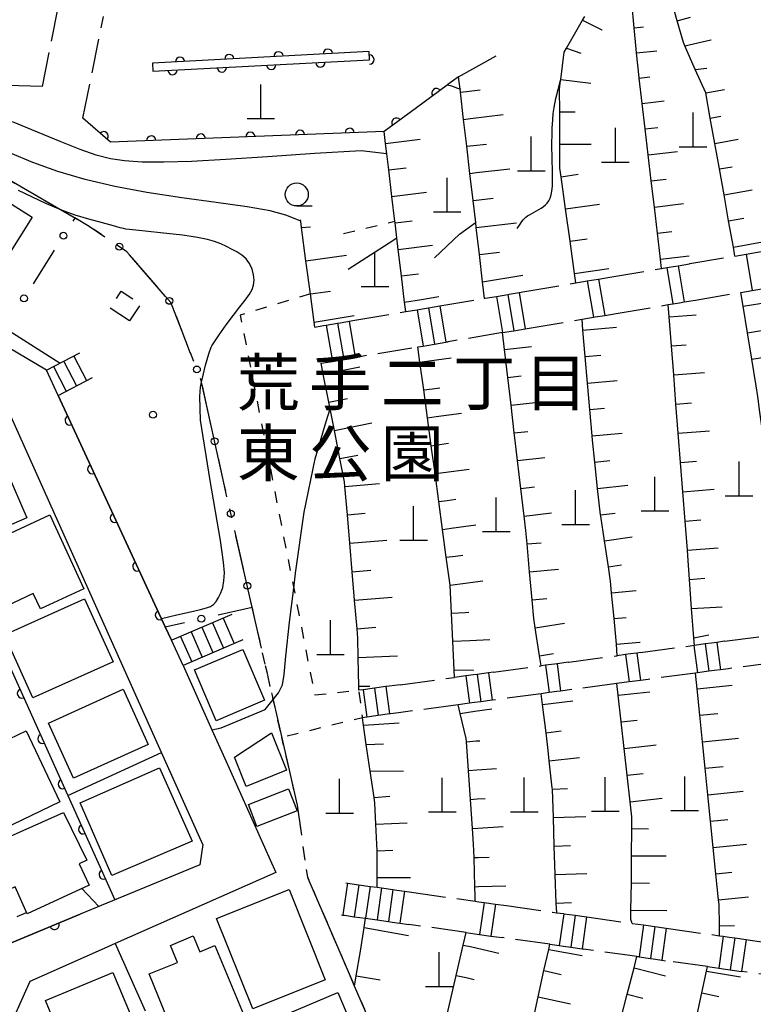
# Model space of a CAD drawing. Extents: x -18000 to -15999, y 97500 to 99000.
# Drawn here: x -16544 to -16464, y 98156 to 98263 of the extents above; entities that cross this region are included whole.
import ezdxf
from ezdxf.enums import TextEntityAlignment as Align

# ---------------------------------------------------------------- set-up
doc = ezdxf.new("R2010")
doc.units = 0
for name, pattern in [('B', [17.5, 12.5, -2, 1, -2]), ('E', [5, 3.75, -1.25]), ('G', [3.75, 2.5, -1.25]), ('I', [2.5, 1.25, -1.25])]:
    doc.linetypes.add(name, pattern=pattern)
for name, color, linetype in [('1104000', 6, 'B'), ('2101000', 3, 'Continuous'), ('2106000', 3, 'E'), ('2214000', 3, 'Continuous'), ('2214990', 3, 'Continuous'), ('3001000', 3, 'Continuous'), ('3003000', 2, 'G'), ('4201000', 3, 'Continuous'), ('6101110', 2, 'Continuous'), ('6101990', 2, 'Continuous'), ('6110000', 4, 'Continuous'), ('6130000', 4, 'Continuous'), ('6130990', 4, 'Continuous'), ('6301000', 2, 'I'), ('6331000', 2, 'Continuous'), ('7101000', 4, 'Continuous'), ('7102000', 2, 'Continuous'), ('8162000', 4, 'Continuous'), ('8199000', 4, 'Continuous')]:
    doc.layers.add(name, color=color, linetype=linetype)
doc.layers.get('0').off()
doc.styles.add('PlotAnnotation', font='txt')

# ---------------------------------------------------------------- blocks, each defined once
blk = doc.blocks.new('420100')
at = {"layer": '4201000'}
for points in [[(0, 0), (0, 1.5)], [(0.6, 0), (-0.6, 0)]]:
    blk.add_lwpolyline(points, dxfattribs=at)
blk = doc.blocks.new('633100')
at = {"layer": '6331000'}
blk.add_lwpolyline([(0, -0.5), (0.67, -0.5)], dxfattribs=at)
blk.add_circle((0, 0), 0.5, dxfattribs=at)
blk = doc.blocks.new('819900')
at = {"layer": '8199000'}
blk.add_circle((0, 0), 0.15, dxfattribs=at)
blk = doc.blocks.new('M07')
blk.add_arc((0, 0), 0.5, 180, 0)

msp = doc.modelspace()

# ---------------------------------------------------------------- linework, layer by layer
at = {"layer": '1104000', "flags": 128}
for points in [[(-16513.72, 98178.04), (-16516.44, 98189.96), (-16521.71, 98213.04), (-16524.13, 98223.96), (-16524.17, 98224.14), (-16527.25, 98232.07), (-16527.47, 98232.63), (-16528.03, 98233.28), (-16531.96, 98237.8), (-16532.24, 98238.12), (-16536.34, 98240.89), (-16539.46, 98242.69), (-16558.55, 98253.77), (-16565.23, 98257.65), (-16583.76, 98268.2), (-16618.68, 98287.54), (-16621.35, 98289.02), (-16622.4, 98289.6), (-16626.74, 98291.65), (-16627.16, 98291.85), (-16637.32, 98294.02), (-16637.8, 98294.17), (-16638.67, 98294.44), (-16641.44, 98295.3), (-16642.12, 98295.51), (-16644.19, 98296.15), (-16646.9, 98296.98), (-16652.04, 98298.57), (-16652.2, 98298.62), (-16652.29, 98298.65), (-16654.81, 98299.43), (-16655.04, 98299.5), (-16664.36, 98299.85), (-16668.43, 98300.01), (-16673.74, 98302.9), (-16686.35, 98307.42), (-16686.61, 98307.51), (-16690.2, 98309.99), (-16694.26, 98312.8), (-16704.64, 98319.65), (-16705.76, 98320.39), (-16707.83, 98321.76), (-16783, 98327.76), (-16787.25, 98328.1), (-16813.42, 98337.06), (-16813.44, 98337.07), (-16816.94, 98339.35), (-16825.56, 98346.58), (-16859.18, 98374.78), (-16867.1, 98381.16), (-16867.49, 98381.48), (-16882.09, 98387.87), (-16885.86, 98389.52), (-16906.42, 98401.26), (-16906.89, 98401.53), (-16908.71, 98402.92), (-16910.77, 98404.5), (-16915.96, 98408.46), (-16921.81, 98412.43), (-16930.05, 98418.02), (-16934.47, 98420.62), (-16944.12, 98426.3), (-16955.64, 98430.72), (-16955.31, 98431.94), (-16961.04, 98435.48), (-16965.81, 98438.43), (-16984.39, 98436.51), (-16984.41, 98436.52), (-17001.41, 98449.77), (-17008.45, 98455.29), (-17017.73, 98460.78), (-17018.73, 98461.37), (-17036.42, 98471.06), (-17036.85, 98471.3), (-17050.5, 98479.05), (-17052.12, 98480.24), (-17057.27, 98484.03), (-17057.9, 98484.49), (-17060.95, 98487.59), (-17063.11, 98489.75), (-17077.78, 98494.89), (-17080.9, 98495.56), (-17082.31, 98495.87), (-17085.25, 98495.81), (-17101.52, 98492.32), (-17107.3, 98490.95), (-17113.08, 98489.57), (-17116.27, 98488.77), (-17125.02, 98484.61), (-17125.86, 98484.4), (-17127.89, 98483.89), (-17129.67, 98483.45), (-17136.61, 98484.36), (-17137.13, 98484.43), (-17137.65, 98484.42), (-17139.82, 98484.37), (-17142.88, 98483.51), (-17150.9, 98478.68), (-17157.26, 98474.33), (-17160.73, 98471.93), (-17168.18, 98466.79)], [(-16436.01, 97500), (-16436.08, 97502.03), (-16436.13, 97503.57), (-16434.88, 97505.26), (-16432.73, 97507.98), (-16449.07, 97525.77), (-16448.12, 97529.43), (-16444.79, 97542.17), (-16441.05, 97556.51), (-16440.66, 97557.79), (-16439.85, 97560.47), (-16436.54, 97568.27), (-16436.3, 97569.09), (-16435.99, 97570.12), (-16435.29, 97572.49), (-16435.42, 97572.96), (-16441.2, 97593.18), (-16443.29, 97600.48), (-16445.57, 97605.07), (-16446.24, 97606.42), (-16446.94, 97608.41), (-16441.4, 97609.91), (-16433.04, 97612.18), (-16435.74, 97620.91), (-16412.9, 97629.85), (-16412.9, 97658.88), (-16411.96, 97669.24), (-16411.11, 97678.93), (-16422.08, 97673.71), (-16425.03, 97682.63), (-16427.23, 97685.55), (-16427.21, 97685.7), (-16421.86, 97691.2), (-16419.83, 97695.51), (-16413.87, 97702.31), (-16414.1, 97710.96), (-16413.48, 97715.32), (-16411.25, 97716.4), (-16409.57, 97717.22), (-16409.23, 97721.81), (-16408.9, 97726.46), (-16409.13, 97732.82), (-16409.16, 97733.69), (-16409.52, 97736.24), (-16411.02, 97738.5), (-16413.58, 97742.37), (-16416.23, 97745.99), (-16418.89, 97749.58), (-16421.43, 97753.01), (-16420.14, 97758.95), (-16417.51, 97765.37), (-16416.92, 97766.91), (-16414.05, 97774.41), (-16413.9, 97774.79), (-16417.44, 97776.42), (-16417.88, 97776.63), (-16418.92, 97780.11), (-16418.96, 97780.24), (-16419.36, 97784.7), (-16419.4, 97785.13), (-16418.96, 97789.84), (-16418.9, 97790.1), (-16417.97, 97794.1), (-16416.47, 97797.2), (-16415.45, 97799.31), (-16407.9, 97809.69), (-16399.09, 97821.79), (-16398.35, 97832.03), (-16397.37, 97845.56), (-16396.8, 97861.73), (-16396.41, 97872.88), (-16396.22, 97878.4), (-16396.21, 97878.84), (-16396.06, 97883.07), (-16395.92, 97884.73), (-16395.08, 97895.19), (-16394.79, 97908.45), (-16394.77, 97909.61), (-16394.45, 97915.6), (-16393.83, 97927.28), (-16393.48, 97933.91), (-16401.63, 97977.57), (-16403.71, 97979.32), (-16414.97, 97997.16), (-16433.7, 98026.83), (-16431.15, 98028.8), (-16445.43, 98048.91), (-16452.96, 98059.58), (-16462.83, 98073.4), (-16464.51, 98075.77), (-16477.17, 98093.59), (-16477.59, 98094.18), (-16481.15, 98101.56), (-16482.67, 98104.72), (-16487.16, 98114.03), (-16496.12, 98132.63), (-16498.87, 98138.33), (-16501.09, 98143.49), (-16509.76, 98163.63), (-16512.6, 98170.23), (-16513.72, 98178.04)]]:
    msp.add_lwpolyline(points, dxfattribs=at)
at = {"layer": '2101000', "flags": 128}
for points in [[(-16540.99, 98225.26), (-16562.26, 98237.87), (-16582.68, 98250.28), (-16600.39, 98260.98)], [(-16524, 98173.78), (-16528.48, 98183.77), (-16545.43, 98221.59), (-16562.63, 98232.22), (-16579.62, 98242.72), (-16580.53, 98243.28), (-16582.47, 98241.44)], [(-16526.14, 98193.22), (-16527.4, 98195.95), (-16528.07, 98197.39), (-16539.72, 98222.53), (-16540.99, 98225.26)], [(-16526.14, 98193.22), (-16523, 98186.22), (-16521.6, 98183.09), (-16516.06, 98170.74), (-16533.51, 98163), (-16534.71, 98162.47), (-16542.8, 98158.88), (-16544.64, 98154.78), (-16543.18, 98151.48), (-16541.09, 98146.79), (-16537.12, 98136.81)], [(-16524, 98173.78), (-16524.32, 98171.57), (-16537.33, 98166.19), (-16546.01, 98162.6), (-16548.67, 98163.76), (-16549.24, 98165.14)]]:
    msp.add_lwpolyline(points, dxfattribs=at)
at = {"layer": '2106000', "flags": 128}
for points in [[(-16541.42, 98256.09), (-16539.69, 98264.67)], [(-16537.02, 98252.65), (-16534.79, 98263.68)], [(-16471.14, 98236.83), (-16471.07, 98236.84), (-16466.18, 98237.67)], [(-16479.77, 98235.38), (-16474.16, 98236.32)], [(-16489.02, 98233.81), (-16483.46, 98234.75)], [(-16470.47, 98232.89), (-16465.54, 98233.72)], [(-16498.25, 98232.25), (-16493.39, 98233.07), (-16493.32, 98233.09)], [(-16507.49, 98230.69), (-16501.95, 98231.63)], [(-16479.1, 98231.43), (-16473.43, 98232.39)], [(-16488.54, 98229.84), (-16482.8, 98230.81)], [(-16491.42, 98229.35), (-16492.66, 98229.14), (-16497.33, 98228.35), (-16497.59, 98228.31)], [(-16501.28, 98227.68), (-16507.16, 98226.69), (-16507.45, 98226.64)], [(-16467.32, 98195.83), (-16461.97, 98196.55)], [(-16484.28, 98193.56), (-16484.24, 98193.57), (-16478.98, 98194.27)], [(-16492.4, 98192.48), (-16487.24, 98193.17)], [(-16461.58, 98193.57), (-16466.88, 98192.86)], [(-16502.55, 98191.12), (-16496.67, 98191.91)], [(-16470.47, 98192.38), (-16475.6, 98191.7)], [(-16479.01, 98191.24), (-16483.91, 98190.59)], [(-16487.23, 98190.14), (-16492.55, 98189.43)], [(-16496.27, 98188.93), (-16502.75, 98188.06)], [(-16501.34, 98168.59), (-16494.4, 98167.61)], [(-16491, 98167.13), (-16486.01, 98166.43), (-16485.55, 98166.36)], [(-16495.4, 98164.22), (-16501.6, 98165.09)], [(-16482.28, 98165.9), (-16477.35, 98165.2)], [(-16473.64, 98164.68), (-16467.86, 98163.86)], [(-16486.3, 98162.93), (-16491.47, 98163.66)], [(-16464.54, 98163.39), (-16460.02, 98162.75)], [(-16476.6, 98161.56), (-16476.83, 98161.59), (-16477.84, 98161.74), (-16482.68, 98162.42)], [(-16469.18, 98160.51), (-16473.72, 98161.15)], [(-16459.89, 98159.2), (-16465.46, 98159.99)]]:
    msp.add_lwpolyline(points, dxfattribs=at)
at = {"layer": '2106000'}
msp.add_lwpolyline([(-16476.46, 98194.61), (-16470.58, 98195.4)], dxfattribs=at)
at = {"layer": '2214000', "flags": 128}
for points in [[(-16466.18, 98237.67), (-16464.98, 98237.87), (-16463.74, 98238.08), (-16462.51, 98238.29)], [(-16474.16, 98236.32), (-16473.6, 98236.42), (-16472.62, 98236.58), (-16472.37, 98236.62), (-16471.14, 98236.83)], [(-16483.46, 98234.75), (-16482.23, 98234.96), (-16481.78, 98235.04), (-16481, 98235.17), (-16479.77, 98235.38)], [(-16493.39, 98233.07), (-16493.32, 98233.09), (-16492.09, 98233.29), (-16490.86, 98233.5), (-16490.72, 98233.52), (-16489.63, 98233.71), (-16489.02, 98233.81)], [(-16465.54, 98233.72), (-16464.31, 98233.93), (-16463.08, 98234.14), (-16461.84, 98234.35)], [(-16473.43, 98232.39), (-16472.94, 98232.47), (-16472.2, 98232.6), (-16471.7, 98232.68), (-16470.47, 98232.89)], [(-16501.95, 98231.63), (-16500.72, 98231.84), (-16500.13, 98231.94), (-16499.49, 98232.04), (-16498.25, 98232.25)], [(-16482.8, 98230.81), (-16481.56, 98231.02), (-16481.38, 98231.05), (-16480.33, 98231.22), (-16479.1, 98231.43)], [(-16511.81, 98229.96), (-16510.88, 98230.12), (-16510.58, 98230.17), (-16509.35, 98230.38), (-16509.04, 98230.43), (-16508.11, 98230.59), (-16507.49, 98230.69)], [(-16491.42, 98229.35), (-16490.23, 98229.55), (-16490.19, 98229.56), (-16488.96, 98229.77), (-16488.54, 98229.84)], [(-16500.64, 98227.79), (-16500.05, 98227.89), (-16499.64, 98227.96), (-16498.82, 98228.1), (-16497.59, 98228.31), (-16497.33, 98228.35)], [(-16540.99, 98225.26), (-16537.35, 98227.14)], [(-16511.15, 98226.02), (-16510.4, 98226.15), (-16509.91, 98226.23), (-16508.68, 98226.43), (-16508.44, 98226.47), (-16507.45, 98226.64), (-16507.16, 98226.69)], [(-16539.72, 98222.53), (-16535.97, 98224.48)], [(-16520.84, 98198.74), (-16527.37, 98195.96)], [(-16519.66, 98195.99), (-16526.14, 98193.22)], [(-16467.32, 98195.83), (-16468.17, 98195.72), (-16468.73, 98195.64), (-16469.41, 98195.55), (-16470.58, 98195.39)], [(-16476.46, 98194.61), (-16476.84, 98194.56), (-16477.55, 98194.46), (-16478.08, 98194.39), (-16478.98, 98194.27)], [(-16484.28, 98193.56), (-16485.51, 98193.4), (-16485.8, 98193.36), (-16486.75, 98193.23), (-16487.24, 98193.17)], [(-16492.4, 98192.48), (-16492.95, 98192.4), (-16494.19, 98192.24), (-16494.6, 98192.18), (-16495.43, 98192.07), (-16496.67, 98191.91)], [(-16466.88, 98192.86), (-16467.77, 98192.74), (-16468.44, 98192.65), (-16469.01, 98192.58), (-16470.25, 98192.41), (-16470.47, 98192.38)], [(-16502.55, 98191.12), (-16502.86, 98191.08), (-16504.03, 98190.92), (-16504.1, 98190.91), (-16505.34, 98190.75), (-16506.58, 98190.58), (-16507.06, 98190.52)], [(-16475.6, 98191.7), (-16476.44, 98191.58), (-16477.35, 98191.46), (-16477.68, 98191.42), (-16479.01, 98191.24)], [(-16483.91, 98190.59), (-16485.12, 98190.42), (-16485.54, 98190.37), (-16486.36, 98190.26), (-16487.23, 98190.14)], [(-16492.55, 98189.43), (-16493.79, 98189.26), (-16494.47, 98189.17), (-16495.03, 98189.1), (-16496.27, 98188.93)], [(-16502.75, 98188.06), (-16503.62, 98187.95), (-16503.7, 98187.94), (-16504.94, 98187.77), (-16506.18, 98187.61), (-16506.66, 98187.54)], [(-16508.44, 98169.59), (-16508.29, 98169.57), (-16507.06, 98169.4), (-16505.82, 98169.22), (-16505.07, 98169.12), (-16504.58, 98169.05), (-16503.34, 98168.87), (-16502.92, 98168.81), (-16502.1, 98168.7), (-16501.34, 98168.59)], [(-16494.4, 98167.61), (-16494, 98167.55), (-16493.44, 98167.47), (-16492.2, 98167.3), (-16491, 98167.13)], [(-16485.55, 98166.36), (-16484.82, 98166.26), (-16484.78, 98166.25), (-16483.54, 98166.08), (-16482.3, 98165.9), (-16482.28, 98165.9)], [(-16508.93, 98166.13), (-16508.78, 98166.11), (-16508.61, 98166.08), (-16507.55, 98165.93), (-16506.31, 98165.76), (-16505.07, 98165.58), (-16503.83, 98165.41), (-16503.43, 98165.35), (-16502.59, 98165.23), (-16501.6, 98165.09)], [(-16477.35, 98165.2), (-16476.11, 98165.03), (-16475.61, 98164.96), (-16474.88, 98164.85), (-16473.64, 98164.68)], [(-16495.4, 98164.22), (-16494.44, 98164.08), (-16493.93, 98164.01), (-16492.69, 98163.83), (-16491.47, 98163.66)], [(-16467.86, 98163.86), (-16467.45, 98163.8), (-16466.82, 98163.71), (-16466.21, 98163.63), (-16464.97, 98163.45), (-16464.54, 98163.39)], [(-16486.3, 98162.93), (-16485.27, 98162.79), (-16484.81, 98162.72), (-16484.03, 98162.61), (-16482.79, 98162.44), (-16482.68, 98162.42)], [(-16476.83, 98161.59), (-16476.6, 98161.56), (-16475.36, 98161.39), (-16475.28, 98161.38), (-16474.13, 98161.21), (-16473.72, 98161.15)], [(-16469.18, 98160.51), (-16468.39, 98160.4), (-16467.94, 98160.34), (-16467.21, 98160.23), (-16466.7, 98160.16), (-16465.46, 98159.99)]]:
    msp.add_lwpolyline(points, dxfattribs=at)
at = {"layer": '2214990', "flags": 128}
for points in [[(-16464.98, 98237.87), (-16464.31, 98233.93)], [(-16473.6, 98236.42), (-16472.94, 98232.47)], [(-16472.37, 98236.62), (-16471.7, 98232.68)], [(-16482.23, 98234.96), (-16481.56, 98231.02)], [(-16481, 98235.17), (-16480.33, 98231.22)], [(-16489.63, 98233.71), (-16488.96, 98229.77)], [(-16492.09, 98233.29), (-16491.42, 98229.35)], [(-16490.86, 98233.5), (-16490.19, 98229.56)], [(-16500.72, 98231.84), (-16500.05, 98227.89)], [(-16499.49, 98232.04), (-16498.82, 98228.1)], [(-16498.25, 98232.25), (-16497.59, 98228.31)], [(-16509.35, 98230.38), (-16508.68, 98226.43)], [(-16508.11, 98230.59), (-16507.45, 98226.64)], [(-16510.58, 98230.17), (-16509.91, 98226.23)], [(-16539.11, 98226.23), (-16537.73, 98223.57)], [(-16538, 98226.81), (-16536.62, 98224.14)], [(-16540.22, 98225.66), (-16538.84, 98222.99)], [(-16521.8, 98198.33), (-16520.6, 98195.58)], [(-16524.1, 98197.35), (-16522.9, 98194.6)], [(-16522.95, 98197.84), (-16521.75, 98195.09)], [(-16526.4, 98196.37), (-16525.2, 98193.62)], [(-16525.25, 98196.86), (-16524.05, 98194.11)], [(-16470.65, 98195.39), (-16470.25, 98192.41)], [(-16469.41, 98195.55), (-16469.01, 98192.58)], [(-16468.17, 98195.72), (-16467.77, 98192.74)], [(-16478.08, 98194.39), (-16477.68, 98191.42)], [(-16476.84, 98194.56), (-16476.44, 98191.58)], [(-16486.75, 98193.23), (-16486.36, 98190.26)], [(-16485.51, 98193.4), (-16485.12, 98190.42)], [(-16495.43, 98192.07), (-16495.03, 98189.1)], [(-16494.19, 98192.24), (-16493.79, 98189.26)], [(-16492.95, 98192.4), (-16492.55, 98189.43)], [(-16505.34, 98190.75), (-16504.94, 98187.77)], [(-16504.1, 98190.91), (-16503.7, 98187.94)], [(-16506.58, 98190.58), (-16506.18, 98187.61)], [(-16508.29, 98169.57), (-16508.74, 98166.39), (-16508.78, 98166.11)], [(-16507.06, 98169.4), (-16507.55, 98165.93)], [(-16505.82, 98169.22), (-16506.31, 98165.76)], [(-16504.58, 98169.05), (-16505.07, 98165.58)], [(-16503.34, 98168.87), (-16503.83, 98165.41)], [(-16502.1, 98168.7), (-16502.59, 98165.23)], [(-16493.44, 98167.47), (-16493.93, 98164.01)], [(-16492.2, 98167.3), (-16492.69, 98163.83)], [(-16484.78, 98166.25), (-16485.27, 98162.79)], [(-16483.54, 98166.08), (-16484.03, 98162.61)], [(-16482.3, 98165.9), (-16482.79, 98162.44)], [(-16476.11, 98165.03), (-16476.6, 98161.56)], [(-16474.88, 98164.85), (-16475.36, 98161.39)], [(-16473.64, 98164.68), (-16474.13, 98161.21)], [(-16467.45, 98163.8), (-16467.94, 98160.34)], [(-16466.21, 98163.63), (-16466.7, 98160.16)], [(-16464.97, 98163.45), (-16465.46, 98159.99)]]:
    msp.add_lwpolyline(points, dxfattribs=at)
at = {"layer": '3001000', "flags": 128}
for points in [[(-16542.53, 98241.88), (-16547.92, 98233.35), (-16555.83, 98238.35), (-16550.45, 98246.88)], [(-16545.18, 98214.02), (-16543.11, 98209.25), (-16549.63, 98206.41), (-16553.15, 98214.51), (-16546.63, 98217.35)], [(-16549.75, 98205.33), (-16540.63, 98209.57), (-16536.91, 98201.54), (-16541.64, 98199.35), (-16542.41, 98201.02), (-16546.81, 98198.97)], [(-16545.54, 98196.53), (-16536.83, 98200.45), (-16533.74, 98193.62), (-16542.45, 98189.69)], [(-16524.89, 98192.72), (-16519.66, 98194.95), (-16517.3, 98189.44), (-16522.53, 98187.2)], [(-16540.76, 98186.95), (-16532.65, 98190.62), (-16529.94, 98184.62), (-16538.05, 98180.96)], [(-16555, 98180.47), (-16543.19, 98186.11), (-16539.52, 98178.4), (-16547.76, 98174.47), (-16549.98, 98179.13), (-16553.54, 98177.43)], [(-16514.89, 98181.84), (-16519.27, 98180.06), (-16520.56, 98183.25), (-16516.52, 98185.88)], [(-16537.33, 98178.29), (-16528.7, 98182.08), (-16525.14, 98174.13), (-16533.88, 98170.39)], [(-16513.76, 98177.41), (-16518.11, 98175.71), (-16519.04, 98178.1), (-16514.69, 98179.8)], [(-16536.59, 98172.05), (-16537.43, 98171.67), (-16536.35, 98169.35), (-16543.07, 98166.23), (-16544.39, 98169.17), (-16548.36, 98167.33), (-16550.6, 98172.15), (-16539.12, 98177.26)], [(-16514.63, 98168.88), (-16510.71, 98159.06), (-16518.56, 98155.92), (-16522.49, 98165.74)], [(-16526.74, 98160.94), (-16527.51, 98162.81), (-16525.03, 98163.84), (-16524.32, 98162.12), (-16522.68, 98162.8), (-16519.62, 98155.41), (-16526.85, 98152.42), (-16529.81, 98159.73)], [(-16533.77, 98159.88), (-16530.19, 98151.33), (-16540.1, 98147.18), (-16542.12, 98152), (-16539.53, 98153.08), (-16541.1, 98156.82)], [(-16517.88, 98154.07), (-16509.34, 98157.71), (-16505.63, 98148.98), (-16510.3, 98146.99), (-16511.18, 98149.05), (-16515.04, 98147.41)]]:
    msp.add_lwpolyline(points, close=True, dxfattribs=at)
at = {"layer": '3003000', "flags": 128}
msp.add_lwpolyline([(-16531.95, 98230.63), (-16534.06, 98232.01), (-16532.85, 98233.86), (-16530.74, 98232.48)], close=True, dxfattribs=at)
at = {"layer": '6101110', "flags": 128}
for points in [[(-16466.18, 98237.67), (-16466.35, 98238.64), (-16466.87, 98241.49), (-16467.37, 98244.32), (-16467.88, 98247.12), (-16468.38, 98249.9), (-16468.87, 98252.65), (-16469.36, 98255.38), (-16470.49, 98257.92), (-16471.63, 98260.49), (-16471.79, 98260.85), (-16472.45, 98263.2), (-16473.22, 98265.94), (-16473.99, 98268.67), (-16474.66, 98271.06), (-16474.8, 98271.37), (-16475.92, 98273.94), (-16477.05, 98276.53), (-16477.19, 98276.84), (-16477.26, 98276.94)], [(-16474.16, 98236.32), (-16474.28, 98237.33), (-16474.61, 98240.16), (-16474.94, 98242.99), (-16475.27, 98245.82), (-16475.6, 98248.66), (-16475.93, 98251.47), (-16476.26, 98254.24), (-16476.58, 98256.99), (-16476.59, 98257.07), (-16476.87, 98259.73), (-16476.99, 98260.92), (-16477.14, 98262.46), (-16477.39, 98265.18), (-16477.58, 98267.19)], [(-16483.46, 98234.75), (-16483.6, 98235.77), (-16484.09, 98239.27), (-16484.59, 98242.78), (-16485.08, 98246.28), (-16485.21, 98247.21), (-16485.22, 98249.81), (-16485.22, 98253.34), (-16485.23, 98255.8), (-16485.12, 98256.72), (-16485.11, 98256.83), (-16484.75, 98259.8), (-16484.49, 98260.25), (-16482.74, 98263.27), (-16482.5, 98263.69)], [(-16493.39, 98233.07), (-16493.6, 98234.88), (-16493.94, 98237.82), (-16494.29, 98240.76), (-16494.35, 98241.3), (-16494.63, 98243.7), (-16494.98, 98246.64), (-16495.32, 98249.58), (-16495.66, 98252.51), (-16496.01, 98255.45), (-16496.05, 98255.79), (-16496.21, 98257.14), (-16492.14, 98259.41)], [(-16501.95, 98231.63), (-16502.07, 98232.64), (-16502.42, 98235.51), (-16502.76, 98238.39), (-16502.91, 98239.64), (-16503.11, 98241.27), (-16503.13, 98241.45), (-16503.45, 98244.14), (-16503.8, 98247.02), (-16504.01, 98248.78), (-16504.14, 98249.9), (-16504.29, 98251.18)], [(-16511.81, 98229.96), (-16511.88, 98230.47), (-16512.3, 98233.56), (-16512.3, 98233.58), (-16512.79, 98237.16), (-16513.27, 98240.76), (-16513.36, 98241.43), (-16513.38, 98241.59)], [(-16461.97, 98196.55), (-16461.92, 98197.91), (-16461.8, 98200.8), (-16461.75, 98202.16), (-16461.8, 98203.66), (-16461.91, 98206.51), (-16461.98, 98208.3), (-16462.09, 98209.35), (-16462.37, 98212.19), (-16462.64, 98214.81), (-16462.67, 98215.03), (-16463.07, 98217.88), (-16463.47, 98220.73), (-16463.7, 98222.41), (-16463.89, 98223.59), (-16464.36, 98226.46), (-16464.83, 98229.34), (-16465.3, 98232.23), (-16465.54, 98233.72)], [(-16470.58, 98195.39), (-16470.67, 98196.21), (-16470.89, 98199.38), (-16471.12, 98202.55), (-16471.26, 98204.59), (-16471.35, 98205.72), (-16471.6, 98208.89), (-16471.85, 98212.07), (-16472.09, 98215.24), (-16472.34, 98218.42), (-16472.59, 98221.59), (-16472.84, 98224.76), (-16473.08, 98227.92), (-16473.33, 98231.05), (-16473.43, 98232.39)], [(-16478.98, 98194.27), (-16479.05, 98195.51), (-16479.31, 98198.3), (-16479.58, 98201.11), (-16479.7, 98202.38), (-16479.93, 98203.91), (-16480.36, 98206.73), (-16480.77, 98209.41), (-16480.78, 98209.56), (-16481.1, 98212.42), (-16481.41, 98215.28), (-16481.67, 98217.69), (-16481.71, 98218.14), (-16481.96, 98221.01), (-16482.2, 98223.87), (-16482.45, 98226.74), (-16482.7, 98229.63), (-16482.8, 98230.81)], [(-16487.24, 98193.17), (-16487.42, 98194.27), (-16487.88, 98197.3), (-16488.04, 98198.3), (-16488.22, 98200.33), (-16488.49, 98203.37), (-16488.76, 98206.4), (-16488.89, 98207.88), (-16489.08, 98209.42), (-16489.44, 98212.43), (-16489.8, 98215.45), (-16490.1, 98217.93), (-16490.16, 98218.46), (-16490.51, 98221.47), (-16490.86, 98224.49), (-16491.21, 98227.5), (-16491.42, 98229.35)], [(-16496.67, 98191.91), (-16496.7, 98192.75), (-16496.85, 98195.83), (-16496.99, 98198.89), (-16497.14, 98201.93), (-16497.55, 98204.95), (-16497.95, 98207.98), (-16498.36, 98211), (-16498.77, 98214.04), (-16499.19, 98217.07), (-16499.6, 98220.1), (-16500, 98223.13), (-16500.41, 98226.13), (-16500.64, 98227.79)], [(-16507.06, 98190.52), (-16507.06, 98190.96), (-16507.11, 98194.08), (-16507.15, 98196.18), (-16507.23, 98197.19), (-16507.5, 98200.29), (-16507.76, 98203.39), (-16508.03, 98206.48), (-16508.29, 98209.57), (-16508.55, 98212.64), (-16508.6, 98213.15), (-16509.1, 98215.68), (-16509.7, 98218.73), (-16510.16, 98221.07), (-16510.31, 98221.79), (-16510.91, 98224.84), (-16511.15, 98226.02)], [(-16467.86, 98163.86), (-16467.88, 98164.94), (-16467.91, 98167.26), (-16467.96, 98167.77), (-16468.25, 98170.59), (-16468.54, 98173.44), (-16468.83, 98176.3), (-16469.12, 98179.17), (-16469.41, 98182.05), (-16469.71, 98184.93), (-16470, 98187.81), (-16470.29, 98190.68), (-16470.47, 98192.38)], [(-16477.35, 98165.2), (-16477.49, 98165.63), (-16477.48, 98166.65), (-16477.44, 98169.61), (-16477.42, 98170.78), (-16477.41, 98172.55), (-16477.4, 98175.49), (-16477.4, 98176.77), (-16477.58, 98178.4), (-16477.9, 98181.29), (-16478.23, 98184.19), (-16478.55, 98187.08), (-16478.87, 98189.98), (-16479.01, 98191.24)], [(-16485.55, 98166.36), (-16485.59, 98167.41), (-16485.7, 98170.5), (-16485.81, 98173.6), (-16485.91, 98176.7), (-16486.02, 98179.78), (-16486.03, 98179.92), (-16486.35, 98182.84), (-16486.48, 98183.98), (-16486.71, 98185.9), (-16487.09, 98188.96), (-16487.23, 98190.14)], [(-16494.4, 98167.61), (-16494.39, 98168.19), (-16494.43, 98169.18), (-16494.53, 98172.35), (-16494.58, 98173.81), (-16494.7, 98175.51), (-16494.92, 98178.67), (-16495.13, 98181.81), (-16495.35, 98184.93), (-16495.37, 98185.26), (-16496.04, 98188.01), (-16496.27, 98188.93)], [(-16505.07, 98169.12), (-16505.06, 98170.19), (-16505.05, 98172.7), (-16505.06, 98173.09), (-16505.19, 98175.98), (-16505.29, 98178.27), (-16505.38, 98178.87), (-16505.8, 98181.74), (-16506.23, 98184.63), (-16506.54, 98186.73), (-16506.66, 98187.54)], [(-16504.2, 98150.71), (-16505.85, 98154.55), (-16506.07, 98155.06), (-16507.5, 98158.37), (-16507.32, 98159.49), (-16506.88, 98162.17), (-16506.47, 98164.74), (-16506.31, 98165.76)], [(-16501.94, 98145.46), (-16501.28, 98146.84), (-16500.68, 98148.08), (-16499.77, 98149.99), (-16498.29, 98153.07), (-16497.67, 98154.36), (-16497.23, 98156.26), (-16496.47, 98159.56), (-16495.72, 98162.85), (-16495.4, 98164.22)], [(-16492.97, 98140.93), (-16492.67, 98141.6), (-16491.81, 98143.57), (-16490.64, 98146.21), (-16489.49, 98148.82), (-16489.31, 98149.23), (-16488.79, 98151.58), (-16488.18, 98154.38), (-16487.56, 98157.21), (-16486.93, 98160.07), (-16486.42, 98162.38), (-16486.3, 98162.93)], [(-16486.05, 98137.83), (-16485.23, 98138.83), (-16483.77, 98140.62), (-16483.53, 98141.16), (-16482.32, 98143.81), (-16481.13, 98146.44), (-16480.26, 98148.36), (-16480.07, 98149.1), (-16479.35, 98151.88), (-16478.62, 98154.68), (-16477.89, 98157.52), (-16477.15, 98160.38), (-16476.83, 98161.59)], [(-16477.08, 98133.79), (-16476.63, 98135.46), (-16476.29, 98136.69), (-16475.65, 98138.23), (-16474.53, 98140.93), (-16473.4, 98143.62), (-16472.29, 98146.29), (-16472.2, 98146.51), (-16471.64, 98149.11), (-16471.02, 98151.96), (-16470.41, 98154.81), (-16469.79, 98157.66), (-16469.29, 98160.01), (-16469.18, 98160.51)]]:
    msp.add_lwpolyline(points, dxfattribs=at)
at = {"layer": '6101990', "flags": 128}
for points in [[(-16472.45, 98263.2), (-16471.02, 98263.61)], [(-16482.74, 98263.27), (-16480.63, 98262.23), (-16480.61, 98262.22)], [(-16477.14, 98262.46), (-16476.11, 98262.56)], [(-16484.49, 98260.25), (-16482.91, 98259.68)], [(-16471.63, 98260.49), (-16468.79, 98261.14), (-16468.76, 98261.15)], [(-16476.87, 98259.73), (-16474.68, 98259.96)], [(-16476.58, 98256.99), (-16475.43, 98257.12)], [(-16470.49, 98257.92), (-16469.23, 98258.05)], [(-16485.11, 98256.83), (-16481.83, 98256.44)], [(-16496.01, 98255.45), (-16495.34, 98255.52), (-16493.86, 98255.7)], [(-16469.36, 98255.38), (-16467.31, 98255.76)], [(-16476.26, 98254.24), (-16473.88, 98254.52)], [(-16495.66, 98252.51), (-16494.9, 98252.6), (-16491.36, 98253.02)], [(-16485.22, 98253.34), (-16483.53, 98253.34)], [(-16468.87, 98252.65), (-16467.72, 98252.86)], [(-16475.93, 98251.47), (-16474.58, 98251.63)], [(-16504.14, 98249.9), (-16500.38, 98250.35)], [(-16495.32, 98249.58), (-16494.59, 98249.66), (-16493.16, 98249.83)], [(-16485.22, 98249.81), (-16481.81, 98249.82)], [(-16468.38, 98249.9), (-16465.83, 98250.36)], [(-16475.6, 98248.66), (-16472.44, 98249.03)], [(-16503.8, 98247.02), (-16501.92, 98247.25)], [(-16494.98, 98246.64), (-16494.28, 98246.72), (-16490.65, 98247.15)], [(-16485.08, 98246.28), (-16483.23, 98246.54)], [(-16467.88, 98247.12), (-16466.48, 98247.37)], [(-16475.27, 98245.82), (-16473.67, 98246.01)], [(-16503.45, 98244.14), (-16499.7, 98244.59)], [(-16467.37, 98244.32), (-16464.32, 98244.87)], [(-16494.63, 98243.7), (-16493.97, 98243.78), (-16492.46, 98243.96)], [(-16484.59, 98242.78), (-16480.89, 98243.3)], [(-16474.94, 98242.99), (-16471.77, 98243.36)], [(-16503.11, 98241.27), (-16501.24, 98241.49)], [(-16494.29, 98240.76), (-16489.93, 98241.27)], [(-16466.87, 98241.49), (-16465.21, 98241.79)], [(-16513.27, 98240.76), (-16512.28, 98240.84)], [(-16474.61, 98240.16), (-16473.04, 98240.34)], [(-16484.09, 98239.27), (-16482.24, 98239.53)], [(-16466.35, 98238.64), (-16462.78, 98239.28)], [(-16502.76, 98238.39), (-16499.03, 98238.84)], [(-16493.94, 98237.82), (-16491.76, 98238.08)], [(-16512.79, 98237.16), (-16508.4, 98237.75)], [(-16474.28, 98237.33), (-16471.16, 98237.69)], [(-16502.42, 98235.51), (-16500.55, 98235.74)], [(-16483.6, 98235.77), (-16479.9, 98236.33)], [(-16493.6, 98234.88), (-16489.24, 98235.6)], [(-16512.3, 98233.56), (-16510.12, 98233.86)], [(-16502.07, 98232.64), (-16500.25, 98232.96), (-16498.37, 98233.28)], [(-16465.3, 98232.23), (-16461.66, 98232.82)], [(-16511.88, 98230.47), (-16507.56, 98231.2)], [(-16473.33, 98231.05), (-16470.4, 98231.28)], [(-16482.7, 98229.63), (-16479.07, 98229.95)], [(-16464.83, 98229.34), (-16463.07, 98229.63)], [(-16491.21, 98227.5), (-16488.3, 98227.83)], [(-16473.08, 98227.92), (-16471.5, 98228.04)], [(-16500.41, 98226.13), (-16499.42, 98226.27), (-16497, 98226.6)], [(-16482.45, 98226.74), (-16480.74, 98226.89)], [(-16464.36, 98226.46), (-16460.95, 98227.02)], [(-16510.91, 98224.84), (-16506.93, 98225.63)], [(-16472.84, 98224.76), (-16469.5, 98225.02)], [(-16490.86, 98224.49), (-16489.4, 98224.66)], [(-16482.2, 98223.87), (-16478.97, 98224.14)], [(-16500, 98223.13), (-16499.03, 98223.26), (-16498.23, 98223.37)], [(-16510.31, 98221.79), (-16508.29, 98222.19)], [(-16490.51, 98221.47), (-16487.56, 98221.81)], [(-16481.96, 98221.01), (-16480.37, 98221.14)], [(-16472.59, 98221.59), (-16470.91, 98221.72)], [(-16499.6, 98220.1), (-16498.64, 98220.23), (-16495.89, 98220.61)], [(-16509.7, 98218.73), (-16505.63, 98219.54)], [(-16490.16, 98218.46), (-16488.68, 98218.63)], [(-16472.34, 98218.42), (-16468.95, 98218.68)], [(-16481.71, 98218.14), (-16478.45, 98218.42)], [(-16499.19, 98217.07), (-16498.24, 98217.2), (-16497.3, 98217.33)], [(-16509.1, 98215.68), (-16507.17, 98216.06)], [(-16489.8, 98215.45), (-16486.83, 98215.8)], [(-16481.41, 98215.28), (-16479.77, 98215.46)], [(-16472.09, 98215.24), (-16470.38, 98215.38)], [(-16498.77, 98214.04), (-16497.85, 98214.16), (-16495.05, 98214.54)], [(-16508.55, 98212.64), (-16504.8, 98212.96)], [(-16489.44, 98212.43), (-16487.95, 98212.61)], [(-16481.1, 98212.42), (-16477.83, 98212.78)], [(-16471.85, 98212.07), (-16468.43, 98212.34)], [(-16498.36, 98211), (-16497.45, 98211.13), (-16496.52, 98211.25)], [(-16508.29, 98209.57), (-16506.35, 98209.73)], [(-16489.08, 98209.42), (-16486.1, 98209.78)], [(-16480.78, 98209.56), (-16479.18, 98209.74)], [(-16471.6, 98208.89), (-16469.9, 98209.03)], [(-16497.95, 98207.98), (-16497.03, 98208.1), (-16494.32, 98208.47)], [(-16508.03, 98206.48), (-16504.02, 98206.83)], [(-16480.36, 98206.73), (-16477.35, 98207.19)], [(-16488.76, 98206.4), (-16487.24, 98206.53)], [(-16471.35, 98205.72), (-16468, 98205.98)], [(-16497.55, 98204.95), (-16496.53, 98205.09), (-16495.75, 98205.2)], [(-16488.49, 98203.37), (-16485.35, 98203.65)], [(-16479.93, 98203.91), (-16478.52, 98204.13)], [(-16507.76, 98203.39), (-16505.74, 98203.56)], [(-16471.12, 98202.55), (-16469.45, 98202.67)], [(-16497.14, 98201.93), (-16496.03, 98202.08), (-16493.59, 98202.41)], [(-16507.5, 98200.29), (-16503.44, 98200.64)], [(-16488.22, 98200.33), (-16486.62, 98200.47)], [(-16479.58, 98201.11), (-16476.91, 98201.36)], [(-16470.89, 98199.38), (-16467.57, 98199.57)], [(-16496.99, 98198.89), (-16495.51, 98198.96), (-16495.09, 98198.98)], [(-16479.31, 98198.3), (-16478.02, 98198.43)], [(-16507.23, 98197.19), (-16505.19, 98197.37)], [(-16487.88, 98197.3), (-16484.71, 98197.79)], [(-16470.67, 98196.21), (-16469.03, 98196.52)], [(-16496.85, 98195.83), (-16495, 98195.92), (-16492.82, 98196.02)], [(-16479.05, 98195.51), (-16476.53, 98195.73), (-16476.5, 98195.73)], [(-16507.11, 98194.08), (-16502.84, 98194.25)], [(-16487.42, 98194.27), (-16485.89, 98194.51)], [(-16496.7, 98192.75), (-16494.63, 98192.7), (-16494.58, 98192.7)], [(-16507.06, 98190.96), (-16505.84, 98190.95)], [(-16470.29, 98190.68), (-16466.49, 98191.07)], [(-16478.87, 98189.98), (-16475.44, 98190.36)], [(-16487.09, 98188.96), (-16483.78, 98189.36)], [(-16496.04, 98188.01), (-16494.43, 98188.24), (-16492.59, 98188.51)], [(-16470, 98187.81), (-16468.06, 98188.01)], [(-16506.54, 98186.73), (-16502.66, 98186.97)], [(-16478.55, 98187.08), (-16476.82, 98187.28)], [(-16486.71, 98185.9), (-16485.08, 98186.1)], [(-16506.23, 98184.63), (-16504.35, 98184.71)], [(-16495.35, 98184.93), (-16494.29, 98185.01), (-16493.91, 98185.03)], [(-16478.23, 98184.19), (-16474.75, 98184.58)], [(-16469.71, 98184.93), (-16465.81, 98185.32)], [(-16486.35, 98182.84), (-16483.09, 98183.21)], [(-16469.41, 98182.05), (-16467.46, 98182.24)], [(-16505.8, 98181.74), (-16502.21, 98181.77)], [(-16495.13, 98181.81), (-16494.24, 98181.87), (-16492.09, 98182.02)], [(-16477.9, 98181.29), (-16476.15, 98181.49)], [(-16505.38, 98178.87), (-16503.67, 98179.03)], [(-16486.02, 98179.78), (-16484.37, 98179.84)], [(-16469.12, 98179.17), (-16465.28, 98179.56)], [(-16494.92, 98178.67), (-16494.18, 98178.72), (-16493.32, 98178.78)], [(-16477.58, 98178.4), (-16474.08, 98178.79)], [(-16505.19, 98175.98), (-16501.79, 98176.13)], [(-16485.91, 98176.7), (-16482.39, 98176.82)], [(-16468.83, 98176.3), (-16466.96, 98176.49)], [(-16494.7, 98175.51), (-16494.13, 98175.55), (-16491.38, 98175.74)], [(-16477.4, 98175.49), (-16475.59, 98175.48)], [(-16485.81, 98173.6), (-16484.05, 98173.66)], [(-16468.54, 98173.44), (-16464.93, 98173.8)], [(-16505.06, 98173.09), (-16503.34, 98173.17)], [(-16494.53, 98172.35), (-16494.08, 98172.36), (-16492.87, 98172.4)], [(-16477.41, 98172.55), (-16473.64, 98172.54)], [(-16485.7, 98170.5), (-16482.28, 98170.62)], [(-16468.25, 98170.59), (-16466.54, 98170.77)], [(-16505.06, 98170.19), (-16501.44, 98170.17)], [(-16477.44, 98169.61), (-16475.48, 98169.58)], [(-16494.43, 98169.18), (-16494.03, 98169.19), (-16491.08, 98169.29)], [(-16485.59, 98167.41), (-16483.93, 98167.47)], [(-16467.96, 98167.77), (-16464.72, 98168.1)], [(-16477.48, 98166.65), (-16473.59, 98166.6)], [(-16506.47, 98164.74), (-16501.64, 98163.9)], [(-16467.88, 98164.94), (-16466.24, 98164.96)], [(-16495.72, 98162.85), (-16494.77, 98162.64), (-16491.82, 98161.96)], [(-16486.42, 98162.38), (-16482.8, 98161.72)], [(-16486.93, 98160.07), (-16485.07, 98159.66)], [(-16477.15, 98160.38), (-16473.72, 98159.49)], [(-16469.29, 98160.01), (-16465.57, 98159.39)], [(-16507.32, 98159.49), (-16505.58, 98159.21), (-16504.74, 98159.07)], [(-16496.47, 98159.56), (-16495.37, 98159.31), (-16494.53, 98159.11)], [(-16469.79, 98157.66), (-16467.92, 98157.25)], [(-16487.56, 98157.21), (-16484.06, 98156.45)], [(-16477.89, 98157.52), (-16476.2, 98157.08)]]:
    msp.add_lwpolyline(points, dxfattribs=at)
at = {"layer": '6110000', "flags": 128}
for points in [[(-16541.42, 98256.09), (-16545.29, 98256.17), (-16574.86, 98265.75), (-16574.12, 98270.01)], [(-16529.46, 98258.61), (-16529.41, 98257.74), (-16505.89, 98258.97), (-16505.93, 98259.88), (-16529.46, 98258.61)], [(-16496.21, 98257.14), (-16497.37, 98256.28), (-16497.46, 98256.22), (-16500.78, 98253.77), (-16504.29, 98251.18), (-16534.02, 98250.04), (-16537.02, 98252.65)], [(-16562.63, 98232.22), (-16538.65, 98179.08), (-16533.54, 98167.76)], [(-16539.72, 98222.53), (-16528.07, 98197.39), (-16527.4, 98195.95)], [(-16549.24, 98165.14), (-16548.67, 98163.76), (-16546.01, 98162.6), (-16537.33, 98166.19)]]:
    msp.add_lwpolyline(points, dxfattribs=at)
at = {"layer": '6130000'}
for points in [[(-16534.62, 98239.73), (-16536.34, 98240.89), (-16537.91, 98241.8), (-16538.13, 98241.46)], [(-16540.13, 98238.29), (-16542.42, 98234.66)], [(-16528.85, 98234.22), (-16531.65, 98237.45)], [(-16525.32, 98227.09), (-16526.87, 98231.09)], [(-16523.12, 98219.38), (-16524.04, 98223.57)], [(-16521.37, 98211.53), (-16521.71, 98213.04), (-16522.3, 98215.72)], [(-16519.58, 98203.69), (-16520.53, 98207.88)], [(-16522.32, 98198.7), (-16518.63, 98199.54), (-16518.74, 98200.04)], [(-16528.07, 98197.39), (-16525.97, 98197.86)]]:
    msp.add_lwpolyline(points, dxfattribs=at)
at = {"layer": '6130990'}
for centre in [(-16539.13, 98239.87), (-16533.07, 98238.68), (-16543.42, 98233.07), (-16527.62, 98232.8), (-16524.64, 98225.35), (-16522.71, 98217.55), (-16520.95, 98209.7), (-16519.16, 98201.86), (-16524.15, 98198.28)]:
    msp.add_circle(centre, 0.375, dxfattribs=at)
at = {"layer": '6301000', "flags": 128}
for points in [[(-16537.91, 98241.8), (-16539.46, 98242.69), (-16565.37, 98257.69), (-16565.56, 98257.8), (-16574.38, 98262.91), (-16574.49, 98262.97), (-16578.04, 98265.03)], [(-16508.71, 98240.11), (-16503.13, 98241.45)], [(-16512.3, 98233.58), (-16519.93, 98231.25), (-16514.15, 98201.75), (-16514.12, 98201.61), (-16511.85, 98190.01), (-16507.06, 98190.52), (-16506.66, 98187.54), (-16513.94, 98185.74), (-16515.4, 98185.39), (-16516.34, 98189.52), (-16516.44, 98189.96), (-16518.63, 98199.54)], [(-16507.5, 98158.37), (-16512.6, 98170.23), (-16513.72, 98178.04), (-16515.4, 98185.39)]]:
    msp.add_lwpolyline(points, dxfattribs=at)
at = {"layer": '7101000', "flags": 128}
for points in [[(-16495.98, 98255.76), (-16496.05, 98255.79), (-16496.28, 98255.87), (-16496.95, 98256.12), (-16497.4, 98256.23), (-16497.46, 98256.22)], [(-16498.84, 98237.48), (-16496.11, 98240.03), (-16494.41, 98241.26)]]:
    msp.add_lwpolyline(points, dxfattribs=at)
at = {"layer": '7102000', "flags": 128}
for points in [[(-16489.86, 98240.66), (-16489.53, 98241.14), (-16489.34, 98241.4), (-16489.19, 98241.59), (-16489.05, 98241.75), (-16488.89, 98241.88), (-16488.71, 98242.02), (-16488.5, 98242.15), (-16488.26, 98242.29), (-16488.01, 98242.43), (-16487.75, 98242.57), (-16487.49, 98242.73), (-16487.23, 98242.88), (-16486.99, 98243.04), (-16486.77, 98243.22), (-16486.58, 98243.42), (-16486.41, 98243.66), (-16486.26, 98243.94), (-16486.15, 98244.3), (-16486.07, 98244.72), (-16486.02, 98245.24), (-16485.99, 98245.83), (-16485.99, 98246.48), (-16486.01, 98247.17), (-16486.03, 98247.89), (-16486.05, 98248.62), (-16486.07, 98249.34), (-16486.07, 98250.04), (-16486.06, 98250.77), (-16486.03, 98251.56), (-16485.98, 98252.47), (-16485.93, 98253.16), (-16485.91, 98253.36), (-16485.84, 98253.8), (-16485.63, 98254.79), (-16485.12, 98256.72)], [(-16504.01, 98248.78), (-16506.78, 98249.09), (-16511.83, 98248.81), (-16516.98, 98248.43), (-16521.51, 98248.14), (-16525.22, 98247.94), (-16528.22, 98247.86), (-16530.59, 98247.87), (-16532.49, 98247.99), (-16534.04, 98248.22), (-16535.58, 98248.63), (-16537.33, 98249.24), (-16539.5, 98250.11), (-16541.97, 98251.12), (-16544.66, 98252.24)], [(-16513.4, 98241.48), (-16514.97, 98242.12), (-16516.68, 98242.58), (-16519.19, 98243.01), (-16522.55, 98243.48), (-16526.29, 98243.99), (-16530.07, 98244.57), (-16533.56, 98245.23), (-16536.77, 98245.99), (-16539.73, 98246.86), (-16542.45, 98247.84), (-16544.89, 98248.85)], [(-16528.5, 98198.31), (-16526.82, 98198.69), (-16525.34, 98199.03), (-16524.25, 98199.28), (-16523.58, 98199.45), (-16523.16, 98199.61), (-16522.85, 98199.83), (-16522.56, 98200.16), (-16522.28, 98200.59), (-16522.03, 98201.1), (-16521.83, 98201.69), (-16521.7, 98202.39), (-16521.65, 98203.28), (-16521.73, 98204.43), (-16522.08, 98206.78), (-16523.2, 98213.28), (-16524.23, 98219.85), (-16524.33, 98222.4), (-16524.23, 98223.43), (-16524.13, 98223.96), (-16523.97, 98224.74), (-16523.71, 98225.8), (-16523.33, 98227.06), (-16523.1, 98227.76), (-16523.01, 98227.92), (-16522.73, 98228.34), (-16522.22, 98229.1), (-16521.44, 98230.21), (-16520.66, 98231.26), (-16519.96, 98232.15), (-16519.38, 98232.89), (-16518.93, 98233.51), (-16518.63, 98234.03), (-16518.47, 98234.52), (-16518.43, 98235.03), (-16518.49, 98235.61), (-16518.65, 98236.23), (-16518.91, 98236.84), (-16519.29, 98237.35), (-16519.76, 98237.76), (-16520.29, 98238.11), (-16520.86, 98238.42), (-16521.42, 98238.71), (-16522.03, 98238.99), (-16522.71, 98239.24), (-16523.49, 98239.47), (-16524.58, 98239.68), (-16526.19, 98239.92), (-16528.59, 98240.2), (-16531.28, 98240.48), (-16532.35, 98240.6), (-16532.6, 98240.64), (-16532.96, 98240.74), (-16533.71, 98240.95), (-16534.89, 98241.28), (-16536.39, 98241.67), (-16537.85, 98242.09), (-16538.95, 98242.49), (-16539.85, 98242.85), (-16541.06, 98243.38), (-16544.03, 98244.79)], [(-16508.21, 98236.25), (-16503.75, 98239.1), (-16502.91, 98239.64)], [(-16545.46, 98229.84), (-16539.5, 98226.03)], [(-16517.22, 98188.44), (-16516.34, 98189.52), (-16515.77, 98190.22), (-16515.32, 98191.12), (-16515.15, 98192.24), (-16514.97, 98194.2), (-16514.58, 98197.91), (-16514.12, 98201.61), (-16513.92, 98203.24), (-16512.98, 98209.86), (-16511.78, 98215.65), (-16510.58, 98219.69), (-16510.16, 98221.07)], [(-16522, 98186.45), (-16517.22, 98188.44)], [(-16523, 98186.22), (-16522, 98186.45)], [(-16538.65, 98179.08), (-16528.47, 98183.77)], [(-16535.29, 98167.03), (-16537.14, 98168.98)], [(-16544.16, 98165.94), (-16543.14, 98166.39)], [(-16533.51, 98163), (-16530.25, 98155.71)]]:
    msp.add_lwpolyline(points, dxfattribs=at)

# ---------------------------------------------------------------- block references
at = {"layer": '4201000', "xscale": 2.5, "yscale": 2.5, "zscale": 2.5}
for p in [(-16517.69, 98252.56), (-16470.73, 98249.49), (-16488.32, 98246.89), (-16479.17, 98247.84), (-16497.45, 98242.42), (-16505.29, 98234.32), (-16465.73, 98211.6), (-16474.88, 98209.95), (-16483.5, 98208.48), (-16492.12, 98207.71), (-16501.1, 98206.76), (-16510.12, 98194.37), (-16471.64, 98177.41), (-16509.14, 98177.15), (-16497.98, 98177.27), (-16489.08, 98177.28), (-16480.27, 98177.34), (-16498.32, 98158.33)]:
    msp.add_blockref('420100', p, dxfattribs=at)
at = {"layer": '6110000'}
for p, rotation in [((-16526.46, 98258.77), 183.0894646848706), ((-16521.11, 98259.06), 183.0894646848706), ((-16515.76, 98259.35), 183.0894646848706), ((-16510.4, 98259.64), 183.0894646848706), ((-16505.89, 98259), 92.51687565698492), ((-16521.93, 98258.13), 2.993608359307255), ((-16516.57, 98258.41), 2.993608359307255), ((-16511.22, 98258.69), 2.993608359307255), ((-16527.28, 98257.85), 2.993608359307255), ((-16498.62, 98255.36), 216.4255379307687), ((-16502.97, 98252.16), 216.4233096007627), ((-16534.76, 98250.68), 138.9767309750714), ((-16529.6, 98250.21), 182.1959368946057), ((-16524.21, 98250.42), 182.1959368946057), ((-16518.82, 98250.62), 182.1959368946057), ((-16513.43, 98250.83), 182.1959368946057), ((-16508.04, 98251.04), 182.1959368946057), ((-16538.46, 98219.81), 294.8632389706281), ((-16536.01, 98214.52), 294.8632389706281), ((-16533.56, 98209.24), 294.8632389706281), ((-16531.11, 98203.96), 294.8632389706281), ((-16528.66, 98198.67), 294.8632389706281), ((-16543.65, 98190.16), 294.2877915525189), ((-16541.43, 98185.24), 294.2877915525189), ((-16539.21, 98180.33), 294.2877915525189), ((-16536.99, 98175.41), 294.2950555753298), ((-16534.77, 98170.49), 294.2950555753298), ((-16540.1, 98165.04), 22.46971665981788)]:
    msp.add_blockref('M07', p, dxfattribs=dict(at, rotation=rotation))
at = {"layer": '6331000', "xscale": 2.5, "yscale": 2.5, "zscale": 2.5}
msp.add_blockref('633100', (-16513.79, 98244.35), dxfattribs=at)
at = {"layer": '8199000', "xscale": 2.5, "yscale": 2.5, "zscale": 2.5}
msp.add_blockref('819900', (-16529.4, 98220.43), dxfattribs=at)

# ---------------------------------------------------------------- texts
at = {"layer": '8162000', "style": 'PlotAnnotation'}
for s, p in [('荒', (-16516.87, 98223.93)), ('手', (-16509.05, 98223.93)), ('二', (-16501.24, 98223.93)), ('丁', (-16493.43, 98223.93)), ('目', (-16485.62, 98223.93)), ('東', (-16516.87, 98216.26)), ('公', (-16509.05, 98216.26)), ('園', (-16501.24, 98216.26))]:
    msp.add_text(s, height=5, dxfattribs=at).set_placement(p, align=Align.MIDDLE_CENTER)

doc.saveas('drawing.dxf')
